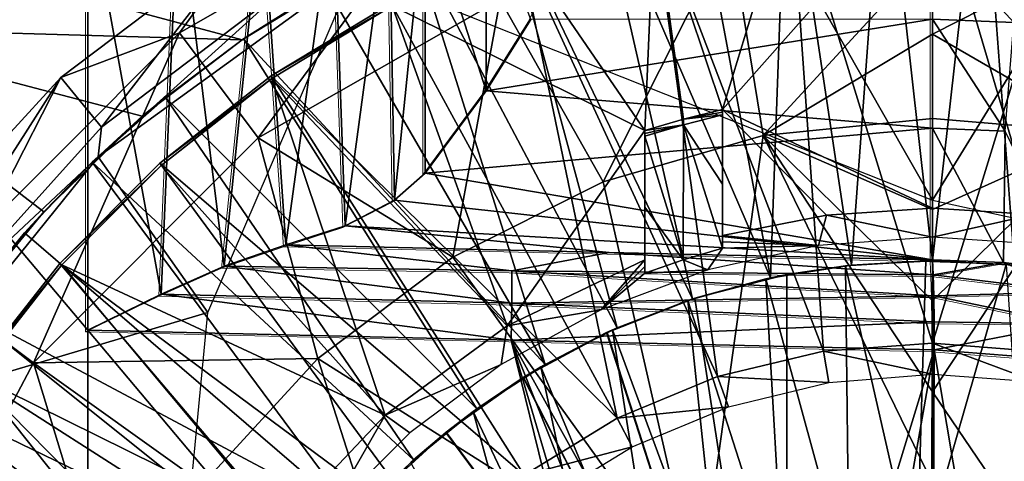
# Model space of a CAD drawing. Units: feet. Extents: x -15.9 to 15.9, y -6.4 to 2.4.
# Drawn here: x -3.7 to -2.9, y 0.5 to 0.8 of the extents above; entities that cross this region are included whole.
import ezdxf

# ---------------------------------------------------------------- set-up
doc = ezdxf.new("R2010")
doc.units = ezdxf.units.FT
doc.header["$MEASUREMENT"] = 0
doc.layers.get('0').update_dxf_attribs({"color": 255})
for name, color, linetype in [('AFUWA-3-ARPM', 4, 'Continuous'), ('AFUWA-3-BTVL', 11, 'Continuous'), ('AFUWA-P', 2, 'Continuous')]:
    doc.layers.add(name, color=color, linetype=linetype)

# ---------------------------------------------------------------- blocks, each defined once
blk = doc.blocks.new('A$C357E3C28')
at = {"linetype": 'Continuous', "lineweight": 0}
for p, q in [((-4.87976, 0.36987), (-4.87976, 0.01412)), ((-4.87976, 0.01412), (-4.87976, 0.36987)), ((-4.82032, 0.04313), (-4.80658, 0.368)), ((-4.76927, 0.06591), (-4.73866, 0.36626)), ((-4.71909, 0.08314), (-4.73866, 0.36626)), ((-4.68032, 0.36477), (-4.67085, 0.09876)), ((-4.63523, 0.36361), (-4.63094, 0.11934)), ((-4.60605, 0.36286), (-4.60605, 0.14141)), ((-4.60605, 0.14141), (-4.60605, 0.36286)), ((-4.19434, 0.26613), (-4.19434, 0.33539)), ((-4.19434, 0.33539), (-4.19434, 0.26613)), ((-4.52039, 0.26584), (-4.49635, 0.31694)), ((-4.52039, 0.26584), (-4.49635, 0.31694)), ((-4.52039, 0.26584), (-4.55647, 0.20822)), ((-4.52039, 0.26584), (-4.55647, 0.20822)), ((-4.19434, 0.17775), (-4.19434, 0.26613)), ((-4.19434, 0.17775), (-4.19434, 0.26613)), ((-4.55647, 0.20822), (-4.60605, 0.14141)), ((-4.60605, 0.14141), (-4.55647, 0.20822)), ((-4.19434, 0.07095), (-4.19434, 0.17775)), ((-4.19434, 0.07095), (-4.19434, 0.17775)), ((-4.63094, 0.11934), (-4.60605, 0.14141)), ((-4.63094, 0.11934), (-4.60605, 0.14141)), ((-4.67085, 0.09876), (-4.63094, 0.11934)), ((-4.63094, 0.11934), (-4.67085, 0.09876)), ((-4.71909, 0.08314), (-4.67085, 0.09876)), ((-4.67085, 0.09876), (-4.71909, 0.08314)), ((-4.76927, 0.06591), (-4.71909, 0.08314)), ((-4.71909, 0.08314), (-4.76927, 0.06591)), ((-4.71909, 0.08314), (-4.45671, 0.07703)), ((-4.45671, 0.07703), (-4.71909, 0.08314)), ((-4.45671, 0.07703), (-4.19434, 0.07095)), ((-4.19434, 0.07095), (-4.45671, 0.07703)), ((-4.82032, 0.04313), (-4.76927, 0.06591)), ((-4.82032, 0.04313), (-4.76927, 0.06591)), ((-4.76927, 0.06591), (-4.53585, 0.06213)), ((-4.1937, 0.05896), (-4.19434, 0.07095)), ((-4.1937, 0.05896), (-4.19434, 0.07095)), ((-4.13675, 0.06901), (-4.19434, 0.07095)), ((-4.13675, 0.06901), (-4.19434, 0.07095)), ((-4.1937, 0.05896), (-4.13675, 0.06901)), ((-4.13675, 0.06901), (-4.08023, 0.06203)), ((-4.08023, 0.06203), (-4.13675, 0.06901)), ((-4.53585, 0.06213), (-4.1937, 0.05896)), ((-4.19323, 0.04195), (-4.53585, 0.06213)), ((-4.19323, 0.04195), (-4.1937, 0.05896)), ((-4.08021, 0.04515), (-4.1937, 0.05896)), ((-4.1937, 0.05896), (-4.19323, 0.04195)), ((-4.82032, 0.04313), (-4.87976, 0.01412)), ((-4.82032, 0.04313), (-4.87976, 0.01412)), ((-4.53585, 0.03589), (-4.82032, 0.04313)), ((-4.19323, 0.04195), (-4.53585, 0.03589)), ((-4.08021, 0.04515), (-4.19323, 0.04195)), ((-4.19323, 0.04195), (-4.19299, 0.02076)), ((-4.19323, 0.04195), (-4.19299, 0.02076)), ((-4.08405, 0.01932), (-4.19323, 0.04195)), ((-4.53585, 0.03589), (-4.19299, 0.02076)), ((-4.19299, 0.02076), (-4.19293, -0.00196)), ((-4.19293, -0.00196), (-4.19299, 0.02076)), ((-4.08405, 0.01932), (-4.19299, 0.02076)), ((-4.53634, 0.00609), (-4.87976, 0.01412)), ((-4.53634, 0.00609), (-4.87976, 0.01412)), ((-4.53634, 0.00609), (-4.19293, -0.00196)), ((-4.53634, 0.00609), (-4.19293, -0.00196)), ((-4.19293, -0.00196), (-4.19434, -0.35663)), ((-4.19293, -0.00196), (-4.19434, -0.35663)), ((-4.08887, -0.01), (-4.19293, -0.00196)), ((-4.19293, -0.00196), (-4.08887, -0.01))]:
    blk.add_line(p, q, dxfattribs=at)

msp = doc.modelspace()

# ---------------------------------------------------------------- linework, layer by layer
at = {"layer": 'AFUWA-3-ARPM'}
for points in [[(-2.95276, 0.6788, 11.61331), (-2.95276, 0.98391, 11.61331), (-3.11849, 0.96941, 11.61331)], [(-2.99231, 0.98312, 11.67394), (-3.0186, 0.62611, 11.67394), (-3.07139, 0.97672, 11.67394)], [(-2.95276, 0.62958, 11.67394), (-3.0186, 0.62611, 11.67394), (-2.99231, 0.98312, 11.67394)], [(-2.95276, 0.62958, 11.67394), (-2.99231, 0.98312, 11.67394), (-2.91299, 0.9831, 11.67394)], [(-2.775, 0.96732, 11.61331), (-2.95276, 0.98391, 11.61331), (-2.95276, 0.6788, 11.61331)], [(-2.88618, 0.626, 11.67394), (-2.95276, 0.62958, 11.67394), (-2.91299, 0.9831, 11.67394)], [(-2.91299, 0.9831, 11.67394), (-2.83406, 0.9767, 11.67394), (-2.88618, 0.626, 11.67394)], [(-3.08424, 0.61572, 11.67394), (-3.14953, 0.96405, 11.67394), (-3.07139, 0.97672, 11.67394)], [(-3.0186, 0.62611, 11.67394), (-3.08424, 0.61572, 11.67394), (-3.07139, 0.97672, 11.67394)], [(-3.11849, 0.96941, 11.61331), (-3.42157, 0.86487, 11.61331), (-2.95276, 0.6788, 11.61331)], [(-2.775, 0.96732, 11.61331), (-2.95276, 0.6788, 11.61331), (-2.66955, 0.61693, 11.61331)], [(-3.08424, 0.61572, 11.67394), (-3.22655, 0.94512, 11.67394), (-3.14953, 0.96405, 11.67394)], [(-3.14748, 0.59875, 11.67394), (-3.30185, 0.92001, 11.67394), (-3.22655, 0.94512, 11.67394)], [(-3.08424, 0.61572, 11.67394), (-3.14748, 0.59875, 11.67394), (-3.22655, 0.94512, 11.67394)], [(-3.86946, 0.81896, 11.87092), (-4.0115, 0.942, 11.87588), (-3.51299, 0.80871, 11.85846)], [(-3.41706, 0.86741, 11.85511), (-3.51299, 0.80871, 11.85846), (-4.0115, 0.942, 11.87588)], [(-3.99126, 0.94149, 14.58423), (-3.84499, 0.8181, 14.57912), (-3.63817, 0.92916, 14.5719)], [(-3.49995, 0.72926, 9.55106), (-3.56386, 0.81446, 9.59668), (-3.34449, 0.93982, 9.59668)], [(-3.50561, 0.89493, 9.64481), (-3.34449, 0.93982, 9.59668), (-3.56386, 0.81446, 9.59668)], [(-3.34449, 0.93982, 9.59668), (-3.30352, 0.8415, 9.55106), (-3.49995, 0.72926, 9.55106)], [(-3.63817, 0.5734, 14.5719), (-3.63817, 0.92916, 14.5719), (-3.84499, 0.8181, 14.57912)], [(-3.57873, 0.60241, 14.56371), (-3.56499, 0.92728, 14.55992), (-3.63817, 0.92916, 14.5719)], [(-3.57873, 0.60241, 14.56371), (-3.63817, 0.92916, 14.5719), (-3.63817, 0.5734, 14.5719)], [(-3.57873, 0.60241, 14.56371), (-3.52768, 0.6252, 14.54623), (-3.56499, 0.92728, 14.55992)], [(-3.52768, 0.6252, 14.54623), (-3.49708, 0.92554, 14.53026), (-3.56499, 0.92728, 14.55992)], [(-3.52768, 0.6252, 14.54623), (-3.4775, 0.64242, 14.51754), (-3.49708, 0.92554, 14.53026)], [(-3.43873, 0.92405, 14.48457), (-3.49708, 0.92554, 14.53026), (-3.4775, 0.64242, 14.51754)], [(-3.43873, 0.92405, 14.48457), (-3.4775, 0.64242, 14.51754), (-3.42927, 0.65804, 14.47463)], [(-3.42927, 0.65804, 14.47463), (-3.39364, 0.9229, 14.42575), (-3.43873, 0.92405, 14.48457)], [(-3.42927, 0.65804, 14.47463), (-3.38935, 0.67862, 14.41837), (-3.39364, 0.9229, 14.42575)], [(-3.36447, 0.92215, 14.35758), (-3.39364, 0.9229, 14.42575), (-3.38935, 0.67862, 14.41837)], [(-3.38935, 0.67862, 14.41837), (-3.36447, 0.7007, 14.35758), (-3.36447, 0.92215, 14.35758)], [(-3.2088, 0.57519, 11.67394), (-3.3747, 0.88896, 11.67394), (-3.30185, 0.92001, 11.67394)], [(-3.36447, 0.7007, 14.35758), (-3.31489, 0.76751, 14.159), (-3.36447, 0.92215, 14.35758)], [(-3.31468, 0.92045, 14.15804), (-3.36447, 0.92215, 14.35758), (-3.31489, 0.76751, 14.159)], [(-3.27881, 0.82512, 13.96109), (-3.31468, 0.92045, 14.15804), (-3.31489, 0.76751, 14.159)], [(-3.14748, 0.59875, 11.67394), (-3.2088, 0.57519, 11.67394), (-3.30185, 0.92001, 11.67394)], [(-3.56386, 0.81446, 9.59668), (-3.66007, 0.77825, 9.64481), (-3.50561, 0.89493, 9.64481)], [(-3.62722, 0.73789, 11.21961), (-3.50561, 0.89493, 9.64481), (-3.66007, 0.77825, 9.64481)], [(-3.50561, 0.89493, 9.64481), (-3.62722, 0.73789, 11.21961), (-3.47921, 0.85015, 11.21961)], [(-3.11721, 0.89671, 9.55106), (-3.21999, 0.69366, 9.51258), (-3.30352, 0.8415, 9.55106)], [(-3.09023, 0.73112, 9.51258), (-3.21999, 0.69366, 9.51258), (-3.11721, 0.89671, 9.55106)], [(-3.11721, 0.89671, 9.55106), (-2.95276, 0.88067, 9.54243), (-3.09023, 0.73112, 9.51258)], [(-2.95276, 0.88067, 9.54243), (-2.7883, 0.89671, 9.55106), (-2.95276, 0.81346, 9.5255)], [(-2.7883, 0.89671, 9.55106), (-2.81436, 0.73322, 9.51258), (-2.95276, 0.81346, 9.5255)], [(-3.26712, 0.5455, 11.67394), (-3.44493, 0.85208, 11.67394), (-3.3747, 0.88896, 11.67394)], [(-3.2088, 0.57519, 11.67394), (-3.26712, 0.5455, 11.67394), (-3.3747, 0.88896, 11.67394)], [(-2.95276, 0.89467, 13.6154), (-2.95276, 0.82542, 13.91623), (-2.8868, 0.82278, 13.91623)], [(-2.95276, 0.89467, 13.6154), (-2.8868, 0.82278, 13.91623), (-2.88127, 0.89181, 13.6154)], [(-2.95276, 0.81346, 9.5255), (-3.09023, 0.73112, 9.51258), (-2.95276, 0.88067, 9.54243)], [(-3.47921, 0.85015, 11.21961), (-3.62985, 0.71384, 11.61331), (-3.42157, 0.86487, 11.61331)], [(-3.54085, 0.58776, 11.61331), (-3.42157, 0.86487, 11.61331), (-3.62985, 0.71384, 11.61331)], [(-3.51299, 0.80871, 11.85846), (-3.41706, 0.86741, 11.85511), (-3.44493, 0.85208, 11.67394)], [(-3.47921, 0.85015, 11.21961), (-3.62722, 0.73789, 11.21961), (-3.62985, 0.71384, 11.61331)], [(-3.512, 0.80963, 11.67394), (-3.51299, 0.80871, 11.85846), (-3.44493, 0.85208, 11.67394)], [(-3.44493, 0.85208, 11.67394), (-3.26712, 0.5455, 11.67394), (-3.512, 0.80963, 11.67394)], [(-3.34204, 0.63257, 9.51258), (-3.49995, 0.72926, 9.55106), (-3.30352, 0.8415, 9.55106)], [(-3.34204, 0.63257, 9.51258), (-3.30352, 0.8415, 9.55106), (-3.21999, 0.69366, 9.51258)], [(-3.27881, 0.82512, 13.96109), (-3.31489, 0.76751, 14.159), (-2.95276, 0.82542, 13.91623)], [(-2.95276, 0.82542, 13.91623), (-3.31489, 0.76751, 14.159), (-2.95276, 0.73703, 14.21134)], [(-2.89386, 0.73467, 14.21134), (-2.95276, 0.82542, 13.91623), (-2.95276, 0.73703, 14.21134)], [(-2.95276, 0.82542, 13.91623), (-2.89386, 0.73467, 14.21134), (-2.8868, 0.82278, 13.91623)], [(-3.67382, 0.6694, 11.86408), (-3.74623, 0.58179, 11.86661), (-3.86946, 0.81896, 11.87092)], [(-3.86946, 0.81896, 11.87092), (-3.59405, 0.74676, 11.8613), (-3.67382, 0.6694, 11.86408)], [(-3.86946, 0.81896, 11.87092), (-3.51299, 0.80871, 11.85846), (-3.59405, 0.74676, 11.8613)], [(-3.63817, 0.5734, 14.5719), (-3.84499, 0.8181, 14.57912), (-3.63817, -0.57408, 14.5719)], [(-3.84499, 0.8181, 14.57912), (-3.84499, -0.81878, 14.57912), (-3.63817, -0.57408, 14.5719)], [(-3.68235, 0.54686, 9.55106), (-3.76756, 0.61076, 9.59668), (-3.56386, 0.81446, 9.59668)], [(-3.66007, 0.77825, 9.64481), (-3.56386, 0.81446, 9.59668), (-3.76756, 0.61076, 9.59668)], [(-3.49995, 0.72926, 9.55106), (-3.68235, 0.54686, 9.55106), (-3.56386, 0.81446, 9.59668)], [(-3.51299, 0.80871, 11.85846), (-3.57529, 0.76206, 11.67394), (-3.59405, 0.74676, 11.8613)], [(-3.512, 0.80963, 11.67394), (-3.32242, 0.50968, 11.67394), (-3.57529, 0.76206, 11.67394)], [(-3.512, 0.80963, 11.67394), (-3.57529, 0.76206, 11.67394), (-3.51299, 0.80871, 11.85846)], [(-3.26712, 0.5455, 11.67394), (-3.32242, 0.50968, 11.67394), (-3.512, 0.80963, 11.67394)], [(-2.95276, 0.74495, 9.51258), (-3.09023, 0.73112, 9.51258), (-2.95276, 0.81346, 9.5255)], [(-2.81436, 0.73322, 9.51258), (-2.95276, 0.74495, 9.51258), (-2.95276, 0.81346, 9.5255)], [(-3.66007, 0.77825, 9.64481), (-3.76756, 0.61076, 9.59668), (-3.7909, 0.6354, 9.64481)], [(-3.75076, 0.60095, 11.21961), (-3.66007, 0.77825, 9.64481), (-3.7909, 0.6354, 9.64481)], [(-3.75076, 0.60095, 11.21961), (-3.62722, 0.73789, 11.21961), (-3.66007, 0.77825, 9.64481)], [(-3.36447, 0.7007, 14.35758), (-2.95276, 0.73703, 14.21134), (-3.31489, 0.76751, 14.159)], [(-3.37381, 0.46809, 11.67394), (-3.63465, 0.70951, 11.67394), (-3.57529, 0.76206, 11.67394)], [(-3.63465, 0.70951, 11.67394), (-3.59405, 0.74676, 11.8613), (-3.57529, 0.76206, 11.67394)], [(-3.32242, 0.50968, 11.67394), (-3.37381, 0.46809, 11.67394), (-3.57529, 0.76206, 11.67394)], [(-3.67382, 0.6694, 11.86408), (-3.59405, 0.74676, 11.8613), (-3.63465, 0.70951, 11.67394)], [(-2.95276, 0.74495, 9.51258), (-2.95276, 0.67106, 9.50408), (-3.09023, 0.73112, 9.51258)], [(-2.95276, 0.67106, 9.50408), (-2.95276, 0.74495, 9.51258), (-2.81436, 0.73322, 9.51258)], [(-3.62722, 0.73789, 11.21961), (-3.75076, 0.60095, 11.21961), (-3.62985, 0.71384, 11.61331)], [(-2.95276, 0.63024, 14.49895), (-2.95276, 0.73703, 14.21134), (-3.36447, 0.7007, 14.35758)], [(-2.95276, 0.63024, 14.49895), (-2.89517, 0.6283, 14.49714), (-2.95276, 0.73703, 14.21134)], [(-2.95276, 0.73703, 14.21134), (-2.89517, 0.6283, 14.49714), (-2.89386, 0.73467, 14.21134)], [(-3.68235, 0.54686, 9.55106), (-3.49995, 0.72926, 9.55106), (-3.45162, 0.55027, 9.51258)], [(-3.45162, 0.55027, 9.51258), (-3.49995, 0.72926, 9.55106), (-3.34204, 0.63257, 9.51258)], [(-3.14257, 0.35556, 9.47204), (-3.21999, 0.69366, 9.51258), (-3.09023, 0.73112, 9.51258)], [(-3.09023, 0.73112, 9.51258), (-2.95276, 0.44938, 9.47859), (-3.14257, 0.35556, 9.47204)], [(-2.95276, 0.59717, 9.49558), (-2.95276, 0.52327, 9.48709), (-3.09023, 0.73112, 9.51258)], [(-2.95276, 0.44938, 9.47859), (-3.09023, 0.73112, 9.51258), (-2.95276, 0.52327, 9.48709)], [(-2.95276, 0.59717, 9.49558), (-3.09023, 0.73112, 9.51258), (-2.95276, 0.67106, 9.50408)], [(-2.81436, 0.73322, 9.51258), (-2.86422, 0.39317, 9.47204), (-2.95276, 0.52327, 9.48709)], [(-2.95276, 0.59717, 9.49558), (-2.95276, 0.67106, 9.50408), (-2.81436, 0.73322, 9.51258)], [(-2.95276, 0.59717, 9.49558), (-2.81436, 0.73322, 9.51258), (-2.95276, 0.52327, 9.48709)], [(-2.89517, 0.6283, 14.49714), (-2.83864, 0.62131, 14.49536), (-2.89386, 0.73467, 14.21134)], [(-3.62985, 0.71384, 11.61331), (-3.75076, 0.60095, 11.21961), (-3.79223, 0.513, 11.61331)], [(-3.79223, 0.513, 11.61331), (-3.54085, 0.58776, 11.61331), (-3.62985, 0.71384, 11.61331)], [(-3.63465, 0.70951, 11.67394), (-3.42084, 0.42119, 11.67394), (-3.68964, 0.6523, 11.67394)], [(-3.67382, 0.6694, 11.86408), (-3.63465, 0.70951, 11.67394), (-3.68964, 0.6523, 11.67394)], [(-3.37381, 0.46809, 11.67394), (-3.42084, 0.42119, 11.67394), (-3.63465, 0.70951, 11.67394)], [(-3.38935, 0.67862, 14.41837), (-2.95276, 0.63024, 14.49895), (-3.36447, 0.7007, 14.35758)], [(-3.34204, 0.63257, 9.51258), (-3.21999, 0.69366, 9.51258), (-3.14257, 0.35556, 9.47204)], [(-3.42927, 0.65804, 14.47463), (-2.95276, 0.63024, 14.49895), (-3.38935, 0.67862, 14.41837)], [(-3.67382, 0.6694, 11.86408), (-3.68964, 0.6523, 11.67394), (-3.74623, 0.58179, 11.86661)], [(-3.42927, 0.65804, 14.47463), (-3.4775, 0.64242, 14.51754), (-3.21513, 0.63632, 14.50828)], [(-2.95276, 0.63024, 14.49895), (-3.42927, 0.65804, 14.47463), (-3.21513, 0.63632, 14.50828)], [(-3.73971, 0.59098, 11.67394), (-3.74623, 0.58179, 11.86661), (-3.68964, 0.6523, 11.67394)], [(-3.68964, 0.6523, 11.67394), (-3.42084, 0.42119, 11.67394), (-3.73971, 0.59098, 11.67394)], [(-3.4775, 0.64242, 14.51754), (-3.52768, 0.6252, 14.54623), (-3.29426, 0.62141, 14.53643)], [(-3.4775, 0.64242, 14.51754), (-3.29426, 0.62141, 14.53643), (-3.21513, 0.63632, 14.50828)], [(-3.14257, 0.35556, 9.47204), (-3.45162, 0.55027, 9.51258), (-3.34204, 0.63257, 9.51258)], [(-3.21513, 0.63632, 14.50828), (-3.29426, 0.62141, 14.53643), (-2.95212, 0.61825, 14.51881)], [(-2.95212, 0.61825, 14.51881), (-2.95276, 0.63024, 14.49895), (-3.21513, 0.63632, 14.50828)], [(-3.57873, 0.60241, 14.56371), (-3.29426, 0.59517, 14.55402), (-3.52768, 0.6252, 14.54623)], [(-3.52768, 0.6252, 14.54623), (-3.29426, 0.59517, 14.55402), (-3.29426, 0.62141, 14.53643)], [(-3.02326, 0.6256, 10.47316), (-3.08811, 0.61487, 10.47316), (-3.07087, 0.61841, 10.63064)], [(-3.02326, 0.6256, 10.47316), (-3.02029, 0.36772, 10.47316), (-3.08811, 0.61487, 10.47316)], [(-3.0186, 0.62611, 11.67394), (-3.07087, 0.61841, 11.45741), (-3.08424, 0.61572, 11.67394)], [(-3.02326, 0.6256, 10.47316), (-3.07087, 0.61841, 11.45741), (-3.0186, 0.62611, 11.67394)], [(-3.07087, 0.61841, 11.45741), (-3.02326, 0.6256, 10.47316), (-3.07087, 0.61841, 10.63064)], [(-2.95812, 0.62956, 10.47316), (-3.02326, 0.6256, 10.47316), (-3.0186, 0.62611, 11.67394)], [(-2.95812, 0.62956, 10.47316), (-2.96581, 0.37345, 10.47316), (-3.02326, 0.6256, 10.47316)], [(-2.96581, 0.37345, 10.47316), (-3.02029, 0.36772, 10.47316), (-3.02326, 0.6256, 10.47316)], [(-2.95812, 0.62956, 10.47316), (-3.0186, 0.62611, 11.67394), (-2.95276, 0.62958, 11.67394)], [(-2.96581, 0.37345, 10.47316), (-2.95812, 0.62956, 10.47316), (-2.89295, 0.62671, 10.47316)], [(-2.96581, 0.37345, 10.47316), (-2.89295, 0.62671, 10.47316), (-2.87611, 0.37502, 10.47316)], [(-2.89295, 0.62671, 10.47316), (-2.95812, 0.62956, 10.47316), (-2.95276, 0.62958, 11.67394)], [(-2.89517, 0.6283, 14.49714), (-2.95276, 0.63024, 14.49895), (-2.95212, 0.61825, 14.51881)], [(-2.95276, 0.62958, 11.67394), (-2.88618, 0.626, 11.67394), (-2.89295, 0.62671, 10.47316)], [(-2.95212, 0.61825, 14.51881), (-2.83863, 0.60443, 14.52062), (-2.89517, 0.6283, 14.49714)], [(-2.83863, 0.60443, 14.52062), (-2.83864, 0.62131, 14.49536), (-2.89517, 0.6283, 14.49714)], [(-3.29426, 0.59517, 14.55402), (-2.95164, 0.60123, 14.53454), (-3.29426, 0.62141, 14.53643)], [(-2.95164, 0.60123, 14.53454), (-2.95212, 0.61825, 14.51881), (-3.29426, 0.62141, 14.53643)], [(-3.14558, 0.59934, 11.46002), (-3.14748, 0.59875, 11.67394), (-3.08424, 0.61572, 11.67394)], [(-3.07087, 0.61841, 11.45741), (-3.14558, 0.59934, 11.46002), (-3.08424, 0.61572, 11.67394)], [(-3.07087, 0.61841, 10.63064), (-3.08811, 0.61487, 10.47316), (-3.14558, 0.59934, 10.62803)], [(-3.07087, 0.61841, 11.45741), (-3.07087, 0.11777, 11.45741), (-3.14558, 0.59934, 11.46002)], [(-3.07087, 0.11777, 10.63064), (-3.07087, 0.61841, 10.63064), (-3.14558, 0.59934, 10.62803)], [(-3.07087, 0.11777, 10.63064), (-3.07087, 0.11777, 11.45741), (-3.07087, 0.61841, 11.45741)], [(-3.07087, 0.61841, 11.45741), (-3.07087, 0.61841, 10.63064), (-3.07087, 0.11777, 10.63064)], [(-2.95212, 0.61825, 14.51881), (-2.95164, 0.60123, 14.53454), (-2.83863, 0.60443, 14.52062)], [(-3.76756, 0.61076, 9.59668), (-3.68235, 0.54686, 9.55106), (-3.81545, 0.29544, 9.55106)], [(-3.08811, 0.61487, 10.47316), (-3.1512, 0.59747, 10.47316), (-3.14558, 0.59934, 10.62803)], [(-3.08811, 0.61487, 10.47316), (-3.07326, 0.35398, 10.47316), (-3.1512, 0.59747, 10.47316)], [(-3.08811, 0.61487, 10.47316), (-3.02029, 0.36772, 10.47316), (-3.07326, 0.35398, 10.47316)], [(-3.57873, 0.60241, 14.56371), (-3.63817, 0.5734, 14.5719), (-3.29476, 0.56537, 14.5599)], [(-3.29476, 0.56537, 14.5599), (-3.29426, 0.59517, 14.55402), (-3.57873, 0.60241, 14.56371)], [(-2.95164, 0.60123, 14.53454), (-3.29426, 0.59517, 14.55402), (-2.95141, 0.58005, 14.54335)], [(-3.21722, 0.57137, 11.46252), (-3.2088, 0.57519, 11.67394), (-3.14558, 0.59934, 11.46002)], [(-3.21722, 0.57137, 11.46252), (-3.14558, 0.59934, 11.46002), (-3.07087, 0.11777, 11.45741)], [(-3.14558, 0.59934, 10.62803), (-3.21251, 0.57354, 10.47316), (-3.2169, 0.57152, 10.62554)], [(-3.14558, 0.59934, 10.62803), (-3.2169, 0.57152, 10.62554), (-3.07087, 0.11777, 10.63064)], [(-3.21251, 0.57354, 10.47316), (-3.14558, 0.59934, 10.62803), (-3.1512, 0.59747, 10.47316)], [(-3.2088, 0.57519, 11.67394), (-3.14748, 0.59875, 11.67394), (-3.14558, 0.59934, 11.46002)], [(-2.83863, 0.60443, 14.52062), (-2.95164, 0.60123, 14.53454), (-2.84247, 0.57861, 14.53827)], [(-2.95141, 0.58005, 14.54335), (-2.84247, 0.57861, 14.53827), (-2.95164, 0.60123, 14.53454)], [(-3.29426, 0.59517, 14.55402), (-3.29476, 0.56537, 14.5599), (-2.95141, 0.58005, 14.54335)], [(-3.12352, 0.33268, 10.47316), (-3.21251, 0.57354, 10.47316), (-3.1512, 0.59747, 10.47316)], [(-3.12352, 0.33268, 10.47316), (-3.1512, 0.59747, 10.47316), (-3.07326, 0.35398, 10.47316)], [(-3.54085, 0.58776, 11.61331), (-3.79223, 0.513, 11.61331), (-3.57002, 0.28286, 11.61331)], [(-3.73971, 0.59098, 11.67394), (-3.46249, 0.36971, 11.67394), (-3.78475, 0.52573, 11.67394)], [(-3.46249, 0.36971, 11.67394), (-3.73971, 0.59098, 11.67394), (-3.42084, 0.42119, 11.67394)], [(-2.95141, 0.58005, 14.54335), (-3.29476, 0.56537, 14.5599), (-2.95134, 0.55732, 14.54791)], [(-2.95134, 0.55732, 14.54791), (-2.84247, 0.57861, 14.53827), (-2.95141, 0.58005, 14.54335)], [(-2.84728, 0.54929, 14.54428), (-2.84247, 0.57861, 14.53827), (-2.95134, 0.55732, 14.54791)], [(-3.15575, -0.00034, 14.55505), (-3.29476, 0.56537, 14.5599), (-3.63817, 0.5734, 14.5719)], [(-3.15575, -0.00034, 14.55505), (-3.63817, 0.5734, 14.5719), (-3.63817, -0.57408, 14.5719)], [(-3.26712, 0.5455, 11.67394), (-3.21722, 0.57137, 11.46252), (-3.28482, 0.53493, 11.46488)], [(-3.28482, 0.53493, 11.46488), (-3.21722, 0.57137, 11.46252), (-3.07087, 0.11777, 11.45741)], [(-3.28468, 0.53503, 10.62317), (-3.2169, 0.57152, 10.62554), (-3.27055, 0.54352, 10.47316)], [(-3.2169, 0.57152, 10.62554), (-3.28468, 0.53503, 10.62317), (-3.07087, 0.11777, 10.63064)], [(-3.21251, 0.57354, 10.47316), (-3.27055, 0.54352, 10.47316), (-3.2169, 0.57152, 10.62554)], [(-3.21251, 0.57354, 10.47316), (-3.17019, 0.30427, 10.47316), (-3.27055, 0.54352, 10.47316)], [(-3.26712, 0.5455, 11.67394), (-3.2088, 0.57519, 11.67394), (-3.21722, 0.57137, 11.46252)], [(-3.12352, 0.33268, 10.47316), (-3.17019, 0.30427, 10.47316), (-3.21251, 0.57354, 10.47316)], [(-3.11709, 0.11882, 14.5537), (-3.07192, 0.164, 14.55212), (-3.29476, 0.56537, 14.5599)], [(-3.15575, -0.00034, 14.55505), (-3.14578, 0.06248, 14.5547), (-3.29476, 0.56537, 14.5599)], [(-3.07192, 0.164, 14.55212), (-2.95134, 0.55732, 14.54791), (-3.29476, 0.56537, 14.5599)], [(-3.11709, 0.11882, 14.5537), (-3.29476, 0.56537, 14.5599), (-3.14578, 0.06248, 14.5547)], [(-3.01557, 0.19269, 14.55015), (-2.95134, 0.55732, 14.54791), (-3.07192, 0.164, 14.55212)], [(-2.95276, 0.20265, 14.54796), (-2.95134, 0.55732, 14.54791), (-3.01557, 0.19269, 14.55015)], [(-2.95134, 0.55732, 14.54791), (-2.95276, 0.20265, 14.54796), (-2.88994, 0.19269, 14.54577)], [(-2.95134, 0.55732, 14.54791), (-2.88994, 0.19269, 14.54577), (-2.84728, 0.54929, 14.54428)], [(-3.6172, 0.33328, 9.51258), (-3.81545, 0.29544, 9.55106), (-3.68235, 0.54686, 9.55106)], [(-3.68235, 0.54686, 9.55106), (-3.45162, 0.55027, 9.51258), (-3.54481, 0.44876, 9.51258)], [(-3.6172, 0.33328, 9.51258), (-3.68235, 0.54686, 9.55106), (-3.54481, 0.44876, 9.51258)], [(-3.45162, 0.55027, 9.51258), (-3.32508, 0.1548, 9.47204), (-3.54481, 0.44876, 9.51258)], [(-3.45162, 0.55027, 9.51258), (-3.14257, 0.35556, 9.47204), (-3.32508, 0.1548, 9.47204)], [(-3.27055, 0.54352, 10.47316), (-3.32539, 0.50752, 10.47316), (-3.28468, 0.53503, 10.62317)], [(-3.32539, 0.50752, 10.47316), (-3.27055, 0.54352, 10.47316), (-3.21235, 0.26924, 10.47316)], [(-3.32242, 0.50968, 11.67394), (-3.26712, 0.5455, 11.67394), (-3.28482, 0.53493, 11.46488)], [(-3.21235, 0.26924, 10.47316), (-3.27055, 0.54352, 10.47316), (-3.17019, 0.30427, 10.47316)], [(-3.28482, 0.53493, 11.46488), (-3.3477, 0.49039, 11.46708), (-3.32242, 0.50968, 11.67394)], [(-3.3477, 0.49039, 11.46708), (-3.28482, 0.53493, 11.46488), (-3.07087, 0.11777, 11.45741)], [(-3.34744, 0.49057, 10.62098), (-3.28468, 0.53503, 10.62317), (-3.32539, 0.50752, 10.47316)], [(-3.07087, 0.11777, 10.63064), (-3.28468, 0.53503, 10.62317), (-3.34744, 0.49057, 10.62098)], [(-3.49845, 0.31439, 11.67394), (-3.82441, 0.45699, 11.67394), (-3.78475, 0.52573, 11.67394)], [(-3.46249, 0.36971, 11.67394), (-3.49845, 0.31439, 11.67394), (-3.78475, 0.52573, 11.67394)], [(-2.95276, 0.52327, 9.48709), (-2.86422, 0.39317, 9.47204), (-2.95276, 0.44938, 9.47859)], [(-3.89582, 0.28056, 11.61331), (-3.57002, 0.28286, 11.61331), (-3.79223, 0.513, 11.61331)], [(-3.32539, 0.50752, 10.47316), (-3.37618, 0.46599, 10.47316), (-3.34744, 0.49057, 10.62098)], [(-3.24886, 0.22849, 10.47316), (-3.37618, 0.46599, 10.47316), (-3.32539, 0.50752, 10.47316)], [(-3.37381, 0.46809, 11.67394), (-3.32242, 0.50968, 11.67394), (-3.3477, 0.49039, 11.46708)], [(-3.21235, 0.26924, 10.47316), (-3.24886, 0.22849, 10.47316), (-3.32539, 0.50752, 10.47316)], [(-3.37381, 0.46809, 11.67394), (-3.3477, 0.49039, 11.46708), (-3.40456, 0.4386, 11.46906)], [(-3.3477, 0.49039, 11.46708), (-3.07087, 0.11777, 11.45741), (-3.40456, 0.4386, 11.46906)], [(-3.40433, 0.43884, 10.61899), (-3.34744, 0.49057, 10.62098), (-3.37618, 0.46599, 10.47316)], [(-3.34744, 0.49057, 10.62098), (-3.40433, 0.43884, 10.61899), (-3.07087, 0.11777, 10.63064)], [(-3.42084, 0.42119, 11.67394), (-3.37381, 0.46809, 11.67394), (-3.40456, 0.4386, 11.46906)]]:
    msp.add_3dface(points, dxfattribs=at)
at = {"layer": 'AFUWA-3-BTVL'}
for points in [[(-2.95276, 0.94454, 11.61331), (-2.95276, 0.67214, 11.61331), (-3.12323, 0.75225, 11.61331)], [(-3.12323, 0.75225, 11.61331), (-3.06672, 0.93741, 11.61331), (-2.95276, 0.94454, 11.61331)], [(-2.95276, 0.56289, 11.71331), (-2.95276, 0.94629, 11.71331), (-3.06815, 0.9391, 11.71331)], [(-2.95276, 0.56289, 11.71331), (-2.83736, 0.9391, 11.71331), (-2.95276, 0.94629, 11.71331)], [(-2.83757, 0.93737, 11.61331), (-2.87076, 0.66711, 11.61331), (-2.95276, 0.94454, 11.61331)], [(-2.95276, 0.67214, 11.61331), (-2.95276, 0.94454, 11.61331), (-2.87076, 0.66711, 11.61331)], [(-3.17994, 0.91864, 11.71331), (-3.04115, 0.5563, 11.71331), (-3.06815, 0.9391, 11.71331)], [(-3.17834, 0.91685, 11.61331), (-3.06672, 0.93741, 11.61331), (-3.12323, 0.75225, 11.61331)], [(-2.95276, 0.56289, 11.71331), (-3.06815, 0.9391, 11.71331), (-3.04115, 0.5563, 11.71331)], [(-2.86357, 0.55565, 11.71331), (-2.83736, 0.9391, 11.71331), (-2.95276, 0.56289, 11.71331)], [(-3.28813, 0.88491, 11.71331), (-3.12721, 0.53568, 11.71331), (-3.17994, 0.91864, 11.71331)], [(-3.28741, 0.8829, 11.61331), (-3.17834, 0.91685, 11.61331), (-3.18622, 0.73515, 11.61331)], [(-3.15491, 0.74437, 11.61331), (-3.18622, 0.73515, 11.61331), (-3.17834, 0.91685, 11.61331)], [(-3.17994, 0.91864, 11.71331), (-3.12721, 0.53568, 11.71331), (-3.04115, 0.5563, 11.71331)], [(-3.12323, 0.75225, 11.61331), (-3.15491, 0.74437, 11.61331), (-3.17834, 0.91685, 11.61331)], [(-3.39204, 0.83817, 11.71331), (-3.20869, 0.50193, 11.71331), (-3.28813, 0.88491, 11.71331)], [(-3.28741, 0.8829, 11.61331), (-3.18622, 0.73515, 11.61331), (-3.39122, 0.83622, 11.61331)], [(-3.20869, 0.50193, 11.71331), (-3.12721, 0.53568, 11.71331), (-3.28813, 0.88491, 11.71331)], [(-3.48932, 0.77942, 11.71331), (-3.39204, 0.83817, 11.71331), (-3.39122, 0.83622, 11.61331)], [(-3.20869, 0.50193, 11.71331), (-3.39204, 0.83817, 11.71331), (-3.48932, 0.77942, 11.71331)], [(-3.48932, 0.77942, 11.71331), (-3.39122, 0.83622, 11.61331), (-3.4888, 0.77732, 11.61331)], [(-3.39122, 0.83622, 11.61331), (-3.29803, 0.57674, 11.61331), (-3.4888, 0.77732, 11.61331)], [(-3.18622, 0.73515, 11.61331), (-3.29803, 0.57674, 11.61331), (-3.39122, 0.83622, 11.61331)], [(-3.4888, 0.77732, 11.61331), (-3.57967, 0.70886, 11.71331), (-3.48932, 0.77942, 11.71331)], [(-3.28412, 0.45572, 11.71331), (-3.48932, 0.77942, 11.71331), (-3.57967, 0.70886, 11.71331)], [(-3.4888, 0.77732, 11.61331), (-3.57872, 0.70691, 11.61331), (-3.57967, 0.70886, 11.71331)], [(-3.57872, 0.70691, 11.61331), (-3.4888, 0.77732, 11.61331), (-3.39704, 0.50443, 11.61331)], [(-3.48932, 0.77942, 11.71331), (-3.28412, 0.45572, 11.71331), (-3.20869, 0.50193, 11.71331)], [(-3.4888, 0.77732, 11.61331), (-3.29803, 0.57674, 11.61331), (-3.39704, 0.50443, 11.61331)], [(-3.15491, 0.74437, 11.61331), (-3.12323, 0.75225, 11.61331), (-3.12323, 0.75003, 11.489)], [(-3.12323, 0.75003, 11.489), (-3.12323, 0.75225, 11.61331), (-3.12323, 0.6502, 11.61331)], [(-3.12323, 0.75225, 11.61331), (-2.95276, 0.67214, 11.61331), (-3.03877, 0.66664, 11.61331)], [(-3.03877, 0.66664, 11.61331), (-3.12323, 0.6502, 11.61331), (-3.12323, 0.75225, 11.61331)], [(-3.15491, 0.74437, 11.61331), (-3.15491, 0.73987, 11.36469), (-3.18622, 0.73515, 11.61331)], [(-3.12323, 0.7478, 11.36469), (-3.15491, 0.74437, 11.61331), (-3.12323, 0.75003, 11.489)], [(-3.15491, 0.73987, 11.36469), (-3.12323, 0.7478, 11.36469), (-3.12323, 0.6918, 11.19208)], [(-3.15491, 0.73987, 11.36469), (-3.15491, 0.74437, 11.61331), (-3.12323, 0.7478, 11.36469)], [(-3.12323, 0.6918, 11.19208), (-3.12323, 0.75003, 11.489), (-3.12323, 0.6502, 11.61331)], [(-3.12323, 0.6918, 11.19208), (-3.12323, 0.7478, 11.36469), (-3.12323, 0.75003, 11.489)], [(-3.29803, 0.57674, 11.61331), (-3.18622, 0.73515, 11.61331), (-3.18622, 0.63034, 11.61331)], [(-3.18622, 0.7306, 11.36469), (-3.15491, 0.73987, 11.36469), (-3.15498, 0.63039, 11.03221)], [(-3.18622, 0.73515, 11.61331), (-3.15491, 0.73987, 11.36469), (-3.18622, 0.73287, 11.489)], [(-3.15491, 0.73987, 11.36469), (-3.18622, 0.7306, 11.36469), (-3.18622, 0.73287, 11.489)], [(-3.18622, 0.73287, 11.489), (-3.18622, 0.63034, 11.61331), (-3.18622, 0.73515, 11.61331)], [(-3.12323, 0.63971, 11.03221), (-3.15498, 0.63039, 11.03221), (-3.15491, 0.73987, 11.36469)], [(-3.15491, 0.73987, 11.36469), (-3.12323, 0.6918, 11.19208), (-3.12323, 0.63971, 11.03221)], [(-3.18622, 0.73287, 11.489), (-3.18622, 0.7306, 11.36469), (-3.18622, 0.67306, 11.19176)], [(-3.18622, 0.73287, 11.489), (-3.18622, 0.67306, 11.19176), (-3.18622, 0.63034, 11.61331)], [(-3.18622, 0.67306, 11.19176), (-3.18622, 0.7306, 11.36469), (-3.15498, 0.63039, 11.03221)], [(-3.66101, 0.62752, 11.71331), (-3.57967, 0.70886, 11.71331), (-3.57872, 0.70691, 11.61331)], [(-3.35152, 0.39809, 11.71331), (-3.57967, 0.70886, 11.71331), (-3.66101, 0.62752, 11.71331)], [(-3.65928, 0.62631, 11.61331), (-3.66101, 0.62752, 11.71331), (-3.57872, 0.70691, 11.61331)], [(-3.39704, 0.50443, 11.61331), (-3.65928, 0.62631, 11.61331), (-3.57872, 0.70691, 11.61331)], [(-3.57967, 0.70886, 11.71331), (-3.35152, 0.39809, 11.71331), (-3.28412, 0.45572, 11.71331)], [(-3.12323, 0.6918, 11.19208), (-3.12323, 0.6502, 11.61331), (-3.12323, 0.64495, 11.32276)], [(-3.12323, 0.64495, 11.32276), (-3.12323, 0.63971, 11.03221), (-3.12323, 0.6918, 11.19208)], [(-3.18622, 0.67306, 11.19176), (-3.18622, 0.62493, 11.32276), (-3.18622, 0.63034, 11.61331)], [(-3.18622, 0.61951, 11.03221), (-3.18622, 0.62493, 11.32276), (-3.18622, 0.67306, 11.19176)], [(-3.15498, 0.63039, 11.03221), (-3.18622, 0.61951, 11.03221), (-3.18622, 0.67306, 11.19176)], [(-2.95276, 0.64883, 10.27631), (-3.03877, 0.66664, 11.61331), (-2.95276, 0.67214, 11.61331)], [(-2.95276, 0.67214, 11.61331), (-2.87076, 0.66711, 11.61331), (-2.95276, 0.64883, 10.27631)], [(-3.12323, 0.6502, 11.61331), (-3.03877, 0.66664, 11.61331), (-3.04523, 0.64192, 10.27631)], [(-3.04523, 0.64192, 10.27631), (-3.03877, 0.66664, 11.61331), (-2.95276, 0.64883, 10.27631)], [(-2.8601, 0.64253, 10.27631), (-2.95276, 0.64883, 10.27631), (-2.87076, 0.66711, 11.61331)], [(-3.12323, 0.64495, 11.32276), (-3.12323, 0.6502, 11.61331), (-3.04523, 0.64192, 10.27631)], [(-3.135, 0.62225, 10.27631), (-3.15498, 0.63039, 11.03221), (-3.12323, 0.63971, 11.03221)], [(-3.135, 0.62225, 10.27631), (-3.12323, 0.63971, 11.03221), (-3.04523, 0.64192, 10.27631)], [(-3.12323, 0.64495, 11.32276), (-3.04523, 0.64192, 10.27631), (-3.12323, 0.63971, 11.03221)], [(-3.73208, 0.5371, 11.71331), (-3.66101, 0.62752, 11.71331), (-3.65928, 0.62631, 11.61331)], [(-3.73208, 0.5371, 11.71331), (-3.40884, 0.33078, 11.71331), (-3.66101, 0.62752, 11.71331)], [(-3.65928, 0.62631, 11.61331), (-3.72955, 0.53666, 11.61331), (-3.73208, 0.5371, 11.71331)], [(-3.72955, 0.53666, 11.61331), (-3.65928, 0.62631, 11.61331), (-3.4821, 0.41443, 11.61331)], [(-3.35152, 0.39809, 11.71331), (-3.66101, 0.62752, 11.71331), (-3.40884, 0.33078, 11.71331)], [(-3.39704, 0.50443, 11.61331), (-3.4821, 0.41443, 11.61331), (-3.65928, 0.62631, 11.61331)], [(-3.18622, 0.63034, 11.61331), (-3.22193, 0.58984, 10.27631), (-3.29803, 0.57674, 11.61331)], [(-3.18622, 0.62493, 11.32276), (-3.22193, 0.58984, 10.27631), (-3.18622, 0.63034, 11.61331)], [(-3.18622, 0.61951, 11.03221), (-3.22193, 0.58984, 10.27631), (-3.18622, 0.62493, 11.32276)], [(-3.15498, 0.63039, 11.03221), (-3.135, 0.62225, 10.27631), (-3.18622, 0.61951, 11.03221)], [(-3.135, 0.62225, 10.27631), (-3.22193, 0.58984, 10.27631), (-3.18622, 0.61951, 11.03221)], [(-3.30286, 0.54562, 10.27631), (-3.29803, 0.57674, 11.61331), (-3.22193, 0.58984, 10.27631)], [(-3.30286, 0.54562, 10.27631), (-3.39704, 0.50443, 11.61331), (-3.29803, 0.57674, 11.61331)], [(-3.04115, 0.5563, 11.71331), (-2.95276, 0.53781, 10.27631), (-2.95276, 0.56289, 11.71331)], [(-2.95276, 0.56289, 11.71331), (-2.8683, 0.53151, 10.27631), (-2.86357, 0.55565, 11.71331)], [(-2.95276, 0.56289, 11.71331), (-2.95276, 0.53781, 10.27631), (-2.8683, 0.53151, 10.27631)], [(-3.12721, 0.53568, 11.71331), (-3.037, 0.53088, 10.27631), (-3.04115, 0.5563, 11.71331)], [(-2.95276, 0.53781, 10.27631), (-3.04115, 0.5563, 11.71331), (-3.037, 0.53088, 10.27631)], [(-3.39704, 0.50443, 11.61331), (-3.30286, 0.54562, 10.27631), (-3.37694, 0.49024, 10.27631)], [(-3.791, 0.43948, 11.71331), (-3.45485, 0.25541, 11.71331), (-3.73208, 0.5371, 11.71331)], [(-3.72955, 0.53666, 11.61331), (-3.54926, 0.3102, 11.61331), (-3.78871, 0.439, 11.61331)], [(-3.40884, 0.33078, 11.71331), (-3.73208, 0.5371, 11.71331), (-3.45485, 0.25541, 11.71331)], [(-3.54926, 0.3102, 11.61331), (-3.72955, 0.53666, 11.61331), (-3.4821, 0.41443, 11.61331)], [(-3.12721, 0.53568, 11.71331), (-3.20869, 0.50193, 11.71331), (-3.11835, 0.51119, 10.27631)], [(-3.11835, 0.51119, 10.27631), (-3.037, 0.53088, 10.27631), (-3.12721, 0.53568, 11.71331)], [(-3.44257, 0.42469, 10.27631), (-3.4821, 0.41443, 11.61331), (-3.39704, 0.50443, 11.61331)], [(-3.39704, 0.50443, 11.61331), (-3.37694, 0.49024, 10.27631), (-3.44257, 0.42469, 10.27631)], [(-3.19649, 0.47885, 10.27631), (-3.11835, 0.51119, 10.27631), (-3.20869, 0.50193, 11.71331)], [(-3.19649, 0.47885, 10.27631), (-3.20869, 0.50193, 11.71331), (-3.28412, 0.45572, 11.71331)], [(-3.28412, 0.45572, 11.71331), (-3.2682, 0.43487, 10.27631), (-3.19649, 0.47885, 10.27631)]]:
    msp.add_3dface(points, dxfattribs=at)

# ---------------------------------------------------------------- block references
at = {"layer": 'AFUWA-P'}
msp.add_blockref('A$C357E3C28', (1.23965, 0.55781), dxfattribs=at)

doc.saveas('drawing.dxf')
